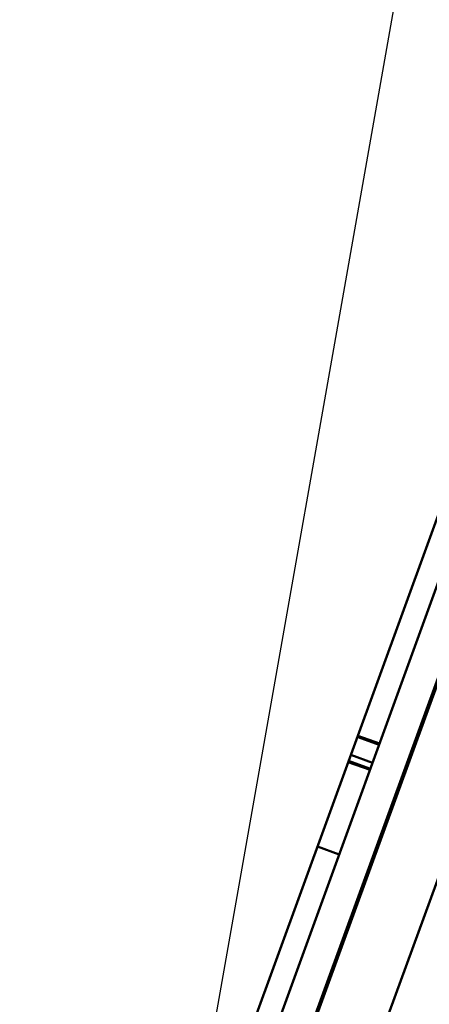
# Model space of a CAD drawing. Units: inches. Extents: x 2.5 to 94.1, y 2 to 45.5.
# Drawn here: x 9.1 to 9.9, y 19.1 to 20.9 of the extents above; entities that cross this region are included whole.
import ezdxf

# ---------------------------------------------------------------- set-up
doc = ezdxf.new("R2010")
doc.units = ezdxf.units.IN
doc.header["$MEASUREMENT"] = 0
for name, color, linetype, lineweight in [('Dimension (ANSI)', 7, 'Continuous', 25), ('Visible (ANSI)', 7, 'Continuous', 50), ('Visible Narrow (ANSI)', 7, 'Continuous', 35)]:
    doc.layers.add(name, color=color, linetype=linetype, lineweight=lineweight)
doc.styles.add('Ross DEFAULT-ANSI', font='arial.ttf')
doc.dimstyles.new('Ross Fabrication Imperial-ANSI', dxfattribs={"dimtxt": 0.5, "dimasz": 0.0984251946210861, "dimexe": 0.125, "dimexo": 0.0625, "dimgap": 0.031496062992126, "dimtad": 0, "dimtih": 1, "dimtoh": 1, "dimrnd": 1e-08, "dimzin": 0, "dimdsep": 46, "dimtxsty": 'Ross DEFAULT-ANSI', "dimcen": 0.09, "dimdle": 0.3937007874015748, "dimclrd": 179, "dimclre": 179, "dimclrt": 179, "dimadec": 0, "dimazin": 0, "dimtfac": 1, "dimtofl": 0, "dimtmove": 0, "dimatfit": 3, "dimfxl": 1, "dimtolj": 1, "dimtzin": 4, "dimlwd": 25, "dimlwe": 25, "dimarcsym": 0})

# ---------------------------------------------------------------- blocks, each defined once
blk = doc.blocks.new('*D10')
at = {"layer": 'Defpoints', "color": 0, "linetype": 'Continuous', "transparency": 16777216}
for p in [(14.00386510750992, 24.25728207644596), (7.913660348108555, 4.61915835735264), (14.00386510750992, 2.468249831603057)]:
    blk.add_point(p, dxfattribs=at)
at = {"layer": 'Dimension (ANSI)', "color": 179, "linetype": 'Continuous', "lineweight": 25, "true_color": 0x262658, "transparency": 16777216}
for p, q in [((14.00386510750992, 24.19478207644596), (14.00386510750992, 2.343249831603056)), ((7.913660348108555, 4.55665835735264), (7.913660348108555, 2.343249831603057)), ((8.012085542729642, 2.468249831603057), (10.27600472378207, 2.468249831603057)), ((13.90543991288883, 2.468249831603057), (11.64152073183641, 2.468249831603057))]:
    blk.add_line(p, q, dxfattribs=at)
at = {"layer": 'Dimension (ANSI)', "color": 179, "linetype": 'Continuous', "true_color": 0x262658, "transparency": 16777216}
for points in [[(8.012085542729642, 2.484654030706571), (8.012085542729642, 2.451845632499543), (7.913660348108555, 2.468249831603057)], [(13.90543991288883, 2.484654030706571), (13.90543991288883, 2.451845632499543), (14.00386510750992, 2.468249831603057)]]:
    blk.add_solid(points, dxfattribs=at)
at = {"layer": 'Dimension (ANSI)', "color": 179, "linetype": 'Continuous', "lineweight": 25, "true_color": 0x262658, "transparency": 16777216, "insert": (10.95876272780924, 2.468249831603057), "char_height": 0.5, "attachment_point": 5, "style": 'Ross DEFAULT-ANSI'}
blk.add_mtext('\\A1;6.09', dxfattribs=at)
blk = doc.blocks.new('*D18')
at = {"layer": 'Defpoints', "color": 0, "linetype": 'Continuous', "transparency": 16777216}
for p in [(4.859247402910248, 25.62899698768977), (11.19878674228985, 23.24875904264269), (9.00428868653215, 17.40392038539122)]:
    blk.add_point(p, dxfattribs=at)
at = {"layer": 'Dimension (ANSI)', "color": 179, "linetype": 'Continuous', "lineweight": 25, "true_color": 0x262658, "transparency": 16777216}
for p, q in [((11.14027500565458, 23.27072780855991), (4.742223929639724, 25.67293451952421)), ((4.824650921934444, 25.53685252263467), (3.869673505793, 22.99336021740297)), ((2.699345828128354, 19.87630279549339), (3.654323244269798, 22.4197951007251)), ((8.945776949896889, 17.42588915130844), (2.547725873882027, 19.82809586227274))]:
    blk.add_line(p, q, dxfattribs=at)
at = {"layer": 'Dimension (ANSI)', "color": 179, "linetype": 'Continuous', "true_color": 0x262658, "transparency": 16777216}
for points in [[(4.809293511091929, 25.54261860279731), (4.84000833277696, 25.53108644247204), (4.859247402910248, 25.62899698768977)], [(2.683988417285839, 19.88206887565603), (2.71470323897087, 19.87053671533076), (2.664749347152551, 19.7841583304383)]]:
    blk.add_solid(points, dxfattribs=at)
at = {"layer": 'Dimension (ANSI)', "color": 179, "linetype": 'Continuous', "lineweight": 25, "true_color": 0x262658, "transparency": 16777216, "insert": (3.761998375031399, 22.70657765906404), "char_height": 0.5, "attachment_point": 5, "style": 'Ross DEFAULT-ANSI'}
blk.add_mtext('\\A1;6.24', dxfattribs=at)
blk = doc.blocks.new('*D20')
at = {"layer": 'Defpoints', "color": 0, "linetype": 'Continuous', "transparency": 16777216}
for p in [(10.50278919967812, 31.77685913158766), (9.176701532307346, 17.32209764315828), (8.098660348108446, 11.27072227441196), (8.098660348108446, 11.20822227441196)]:
    blk.add_point(p, dxfattribs=at)
at = {"layer": 'Dimension (ANSI)', "color": 179, "linetype": 'Continuous', "lineweight": 25, "true_color": 0x262658, "transparency": 16777216}
for p, q in [((8.098660348108446, 11.33322227441197), (8.098660348108208, 32.0418836917348)), ((9.187554543411531, 17.38364812772154), (11.71638768735643, 31.7253735618228))]:
    blk.add_line(p, q, dxfattribs=at)
for start, end in [(86.38292761515437, 89.72768140615952), (80.27231859384104, 83.61414518103156)]:
    blk.add_arc((8.098660348108446, 11.20822227441196), 20.70866141732284, start, end, dxfattribs=at)
at = {"layer": 'Dimension (ANSI)', "color": 179, "linetype": 'Continuous', "true_color": 0x262658, "transparency": 16777216}
for points in [[(8.197046281443694, 31.90024563877985), (8.197124248167704, 31.93305394434568), (8.098660348108208, 31.9168836917348)], [(11.60052158787595, 31.63529525964694), (11.59490126763638, 31.60297184718297), (11.69468166514807, 31.60227259269627)]]:
    blk.add_solid(points, dxfattribs=at)
at = {"layer": 'Dimension (ANSI)', "color": 179, "linetype": 'Continuous', "lineweight": 25, "true_color": 0x262658, "transparency": 16777216, "insert": (9.903539115245003, 31.83808098292608), "char_height": 0.5, "attachment_point": 5, "style": 'Ross DEFAULT-ANSI'}
blk.add_mtext('\\A1;10°', dxfattribs=at)
blk = doc.blocks.new('*D21')
at = {"layer": 'Defpoints', "color": 0, "linetype": 'Continuous', "transparency": 16777216}
for p in [(12.43859681326147, 32.67738804357715), (11.23074328405664, 22.9710833695305), (8.09866034810845, 14.42825622715367), (8.098660348108448, 14.36575622715366)]:
    blk.add_point(p, dxfattribs=at)
at = {"layer": 'Dimension (ANSI)', "color": 179, "linetype": 'Continuous', "lineweight": 25, "true_color": 0x262658, "transparency": 16777216}
for p, q in [((8.09866034810845, 14.49075622715366), (8.098660348108538, 33.30965386494896)), ((11.25211954301449, 23.02981415832962), (14.57785493333396, 32.16719704631351))]:
    blk.add_line(p, q, dxfattribs=at)
for start, end in [(81.6229700955821, 89.7003355464489), (70.29966445355089, 78.36888016127536)]:
    blk.add_arc((8.098660348108448, 14.36575622715366), 18.81889763779529, start, end, dxfattribs=at)
at = {"layer": 'Dimension (ANSI)', "color": 179, "linetype": 'Continuous', "true_color": 0x262658, "transparency": 16777216}
for points in [[(8.197042308176865, 33.16799233388063), (8.197128104195336, 33.20080061990648), (8.098660348108538, 33.18465386494897)], [(14.44809550708296, 32.09858641124825), (14.43695503427959, 32.06772736300259), (14.53510241541826, 32.04973546871528)]]:
    blk.add_solid(points, dxfattribs=at)
at = {"layer": 'Dimension (ANSI)', "color": 179, "linetype": 'Continuous', "lineweight": 25, "true_color": 0x262658, "transparency": 16777216, "insert": (11.36652762861209, 32.89875252399761), "char_height": 0.5, "attachment_point": 5, "style": 'Ross DEFAULT-ANSI'}
blk.add_mtext('\\A1;20°', dxfattribs=at)
blk = doc.blocks.new('*D22')
at = {"layer": 'Defpoints', "color": 0, "linetype": 'Continuous', "transparency": 16777216}
for p in [(15.27237952769127, 33.63311430899869), (13.38961737849534, 25.65458206801451), (8.098660348108448, 19.41156501879015), (8.098660348108448, 19.34906501879015)]:
    blk.add_point(p, dxfattribs=at)
at = {"layer": 'Dimension (ANSI)', "color": 179, "linetype": 'Continuous', "lineweight": 25, "true_color": 0x262658, "transparency": 16777216}
for p, q in [((8.098660348108448, 19.47406501879014), (8.098660348108567, 35.45831698729408)), ((13.42979160410076, 25.70245984570944), (18.45348791478205, 31.68946797206539))]:
    blk.add_line(p, q, dxfattribs=at)
for start, end in [(72.01687297344878, 89.64719292651041), (50.35280707348551, 67.95693510925513)]:
    blk.add_arc((8.098660348108448, 19.34906501879015), 15.98425196850392, start, end, dxfattribs=at)
at = {"layer": 'Dimension (ANSI)', "color": 179, "linetype": 'Continuous', "true_color": 0x262658, "transparency": 16777216}
for points in [[(8.19703457069855, 35.31660983271161), (8.19713558177449, 35.34941807542093), (8.098660348108567, 35.33331698729408)], [(18.30805263798702, 31.6693452258247), (18.28704128505129, 31.64414772514068), (18.37313946357123, 31.59371241667551)]]:
    blk.add_solid(points, dxfattribs=at)
at = {"layer": 'Dimension (ANSI)', "color": 179, "linetype": 'Continuous', "lineweight": 25, "true_color": 0x262658, "transparency": 16777216, "insert": (13.56559649733024, 34.36934864237573), "char_height": 0.5, "attachment_point": 5, "style": 'Ross DEFAULT-ANSI'}
blk.add_mtext('\\A1;40°', dxfattribs=at)

msp = doc.modelspace()

# ---------------------------------------------------------------- linework, layer by layer
at = {"layer": 'Visible (ANSI)'}
for p, q in [((11.04700445782113, 23.01623584137134), (9.004288686532147, 17.40392038539122)), ((9.064879346237396, 17.38589665678143), (11.11328170645839, 23.01383588744621)), ((9.060670243779303, 17.38339917679168), (11.10338601506828, 22.9957146327718)), ((10.99003859621857, 22.98634741187476), (8.972903841079564, 17.44431522013283)), ((11.23074328405663, 22.9710833695305), (9.182340923835635, 17.34314413886572)), ((9.743216375943831, 19.56073151559537), (9.783912541532368, 19.54591932267237)), ((9.742383145877044, 19.55844223480167), (9.78307931146558, 19.54363004187867)), ((9.770908922787296, 19.51019217379909), (9.730212757198759, 19.52500436672209)), ((9.839460868715115, 19.52310883327826), (9.842374925119586, 19.52204820348606)), ((9.840294098779527, 19.52539811407283), (9.843208155186382, 19.52433748427977)), ((9.725339928022187, 19.5116163785906), (9.76603609361072, 19.49680418566761)), ((9.726173149206723, 19.51390563498052), (9.76686931479526, 19.49909344205752)), ((9.668025834310397, 19.35414720030087), (9.708721999898925, 19.33933500737788)), ((9.765103557146082, 19.31881379877834), (9.768017613552942, 19.31775316898527))]:
    msp.add_line(p, q, dxfattribs=at)
msp.add_open_spline([(9.772442999957708, 18.48324549760459), (9.838435011208032, 18.53709170153733), (9.903952108843018, 18.59476177474543), (10.04075439966954, 18.72556480210412), (10.11181008505937, 18.79970939585071), (10.25023929867741, 18.95902898983128), (10.31759605956771, 19.04420951385337), (10.48030650554693, 19.27321994074251), (10.57170770013144, 19.42455864712385), (10.70567885217383, 19.6950678258353), (10.75444030710118, 19.80875970578986), (10.79669043945711, 19.92484099040674), (10.83894057181304, 20.04092227502362), (10.87466686232141, 20.15935856787435), (10.94591895576629, 20.4526956220864), (10.97318022554859, 20.62737935708975), (10.98913536682299, 20.82540425505778), (10.99106662949405, 20.85406624556925), (10.99262158761775, 20.88256167699586)], degree=3, knots=[0.2057026469366778, 0.2057026469366778, 0.2057026469366778, 0.2057026469366778, 1.01733018721762, 1.01733018721762, 1.924013133357577, 1.924013133357577, 2.830701071968468, 2.830701071968468, 4.215232261304089, 4.215232261304089, 5.153713503708479, 5.153713503708479, 5.153713503708479, 6.092194746112871, 6.092194746112871, 7.476725935449031, 7.476725935449031, 7.712499479832494, 7.712499479832494, 7.712499479832494, 7.712499479832494], dxfattribs=at)
at = {"layer": 'Visible Narrow (ANSI)'}
for points, knots in [([(10.99208683380858, 20.88239811592455), (10.9905189784114, 20.85359378663228), (10.98856632263632, 20.82461878796873), (10.97257225373671, 20.62652270602335), (10.9453292134523, 20.45209152284169), (10.87415790899788, 20.15917389361569), (10.83847792244726, 20.04090570155558), (10.79628723644438, 19.92498774445135), (10.7540965504415, 19.80906978734713), (10.70540767773007, 19.69553644367963), (10.57164423891505, 19.42540049331109), (10.48039141690711, 19.27426697054568), (10.31795288624342, 19.04555862737452), (10.25071051839444, 18.96048806770808), (10.11251891491847, 18.80136855738795), (10.04158640696053, 18.72731409516167), (9.905022598158267, 18.59666396797835), (9.839620266138496, 18.53905853722597), (9.773744109837242, 18.48526984997379)], [-7.715436580222638, -7.715436580222638, -7.715436580222638, -7.715436580222638, -7.476725935449031, -7.476725935449031, -6.092194746112871, -6.092194746112871, -5.153713503708479, -5.153713503708479, -5.153713503708479, -4.215232261304089, -4.215232261304089, -2.830701071968468, -2.830701071968468, -1.924013133357577, -1.924013133357577, -1.01733018721762, -1.01733018721762, -0.2057026469366154, -0.2057026469366154, -0.2057026469366154, -0.2057026469366154]), ([(9.794502650911207, 18.5456726415744), (9.85399722762649, 18.59531036556986), (9.913075902074096, 18.64816467503966), (10.04171864772793, 18.77233445417724), (10.11093912589913, 18.84520610284249), (10.24581107758951, 19.00177758342883), (10.31144516797619, 19.08548280519757), (10.46794770161176, 19.30771339649341), (10.5552370255859, 19.45311910108726), (10.68355631917575, 19.71312198196176), (10.73038826560969, 19.82251446340749), (10.77103125998185, 19.93418017270402), (10.81167425435401, 20.04584588200055), (10.84611503402196, 20.15974838033729), (10.91494338410591, 20.44140419875521), (10.94154086942882, 20.60889993107875), (10.95820285556342, 20.80545193785649), (10.96054242352458, 20.83950105311199), (10.9623417564498, 20.87330273797069)], [-9.724260521399337, -9.724260521399337, -9.724260521399337, -9.724260521399337, -8.985984177479393, -8.985984177479393, -8.095733535993077, -8.095733535993077, -7.205477895165022, -7.205477895165022, -5.87466430655367, -5.87466430655367, -4.970622675597994, -4.970622675597994, -4.970622675597994, -4.066581044642318, -4.066581044642318, -2.735767456030742, -2.735767456030742, -2.454701695692576, -2.454701695692576, -2.454701695692576, -2.454701695692576]), ([(10.96079527223989, 20.8728298982146), (10.95900139818066, 20.83888677401161), (10.95666166314384, 20.8046935329688), (10.94004437886415, 20.60825228884199), (10.91351129139346, 20.44102155391451), (10.84481475794404, 20.15981401798383), (10.81043373873523, 20.04609356901614), (10.76985625209588, 19.93460784073631), (10.72927876545653, 19.82312211245649), (10.68251805893369, 19.71390750220088), (10.55438593837173, 19.45433275573365), (10.46721761982335, 19.3091714450635), (10.3109258788269, 19.08732429499694), (10.24537866799608, 19.00376635808899), (10.11068328713841, 18.84747629657627), (10.04155248011454, 18.77473878013628), (9.91307539069115, 18.65080337429041), (9.854072425751252, 18.59805117806456), (9.79465390057678, 18.54851169026807)], [2.453052878141566, 2.453052878141566, 2.453052878141566, 2.453052878141566, 2.735767456030742, 2.735767456030742, 4.066581044642318, 4.066581044642318, 4.970622675597994, 4.970622675597994, 4.970622675597994, 5.87466430655367, 5.87466430655367, 7.205477895165022, 7.205477895165022, 8.095733535993077, 8.095733535993077, 8.985984177479393, 8.985984177479393, 9.724260521399666, 9.724260521399666, 9.724260521399666, 9.724260521399666])]:
    msp.add_open_spline(points, degree=3, knots=knots, dxfattribs=at)

# ---------------------------------------------------------------- dimensions: what is measured, and where the dimension line sits
at = {"layer": 'Dimension (ANSI)', "color": 179, "linetype": 'Continuous', "lineweight": 25, "true_color": 0x262658}
for base, center, p1, p2, picture, middle in [((15.27237952769127, 33.63311430899869), (8.098660348108448, 19.34906501879015), (13.38961737849534, 25.65458206801451), (8.098660348108448, 19.41156501879014), '*D22', (13.56559649733024, 34.36934864237574)), ((12.43859681326147, 32.67738804357715), (8.098660348108448, 14.36575622715366), (11.23074328405664, 22.9710833695305), (8.098660348108448, 14.42825622715366), '*D21', (11.36652762861209, 32.8987525239976)), ((10.50278919967812, 31.77685913158766), (8.098660348108446, 11.20822227441196), (9.176701532307346, 17.32209764315828), (8.098660348108446, 11.27072227441197), '*D20', (9.903539115245007, 31.83808098292608))]:
    dim = msp.add_angular_dim_3p(base=base, center=center, p1=p1, p2=p2, dimstyle='Ross Fabrication Imperial-ANSI', override={"dimgap": 0.031496062992126, "dimadec": 0, "dimtol": 0, "dimlim": 0, "dimtp": 0, "dimtm": 0, "dimtdec": 0}, dxfattribs=at)
    dim.commit()
    dim.dimension.update_dxf_attribs({"geometry": picture, "text_midpoint": middle, "dimtype": 165})
for base, p1, p2, angle, override, picture, middle in [((4.859247402910248, 25.62899698768977), (9.00428868653215, 17.40392038539122), (11.19878674228985, 23.24875904264269), 249.420895123616, {"dimgap": 0.031496062992126, "dimdec": 2, "dimtol": 0, "dimlim": 0, "dimtp": 0, "dimtm": 0, "dimtdec": 2, "dimatfit": 1}, '*D18', (3.761998375031399, 22.70657765906404)), ((14.00386510750992, 2.468249831603057), (7.913660348108555, 4.61915835735264), (14.00386510750992, 24.25728207644596), 180, {"dimgap": 0.031496062992126, "dimtih": 0, "dimtoh": 0, "dimdec": 2, "dimtol": 0, "dimlim": 0, "dimtp": 0, "dimtm": 0, "dimtdec": 2, "dimatfit": 1}, '*D10', (10.95876272780924, 2.468249831603057))]:
    dim = msp.add_linear_dim(base=base, p1=p1, p2=p2, angle=angle, dimstyle='Ross Fabrication Imperial-ANSI', override=override, dxfattribs=at)
    dim.commit()
    dim.dimension.update_dxf_attribs({"geometry": picture, "text_midpoint": middle, "dimtype": 160})

doc.saveas('drawing.dxf')
